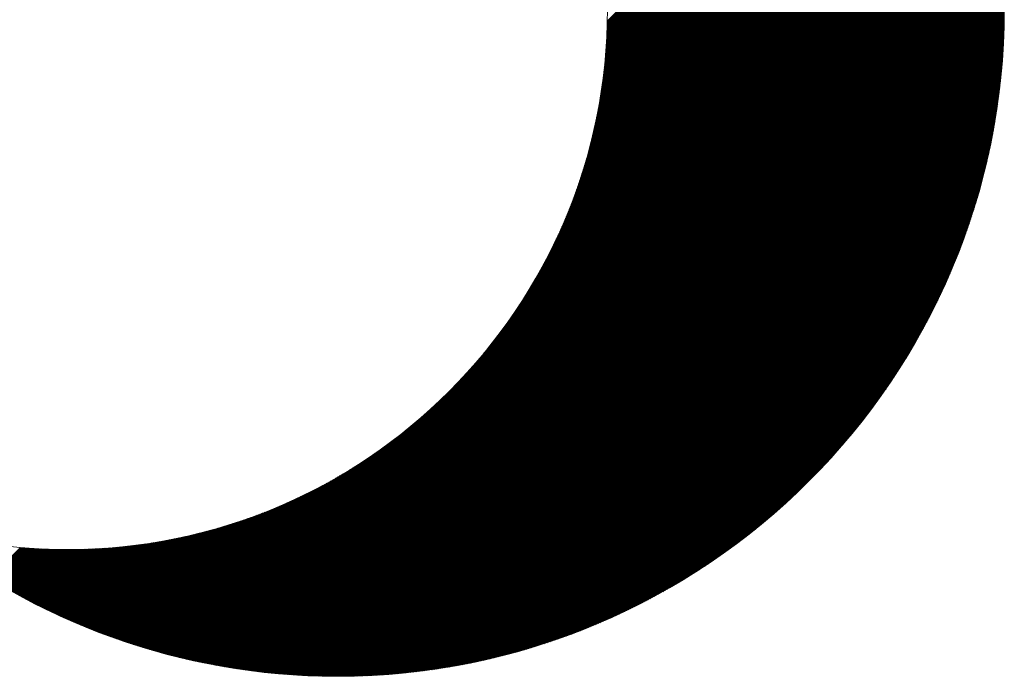
# Model space of a CAD drawing. Units: millimetres. Extents: x 0 to 30672, y -197 to 2970.
# Drawn here: x 3417 to 3506, y 123 to 183 of the extents above; entities that cross this region are included whole.
import ezdxf

# ---------------------------------------------------------------- set-up
doc = ezdxf.new("R2010")
doc.units = ezdxf.units.MM
doc.header["$LTSCALE"] = 10

# ---------------------------------------------------------------- blocks, each defined once
blk = doc.blocks.new('SW_HATCH_0')
at = {"color": 0, "linetype": 'Continuous', "lineweight": 18}
for p, q in [((90.901, -19.599), (61.764, -48.735)), ((90.87, -19.541), (61.766, -48.645)), ((90.84, -19.484), (61.768, -48.556)), ((91.346, -20.469), (61.712, -50.103)), ((91.317, -20.41), (61.717, -50.01)), ((91.287, -20.352), (61.721, -49.918)), ((91.258, -20.294), (61.726, -49.826)), ((91.228, -20.235), (61.73, -49.734)), ((91.199, -20.177), (61.734, -49.642)), ((91.169, -20.119), (61.738, -49.551)), ((91.14, -20.061), (61.741, -49.46)), ((91.11, -20.003), (61.745, -49.369)), ((91.08, -19.945), (61.748, -49.278)), ((91.05, -19.887), (61.751, -49.187)), ((91.021, -19.829), (61.754, -49.096)), ((90.991, -19.772), (61.757, -49.006)), ((90.961, -19.714), (61.759, -48.915)), ((90.931, -19.656), (61.762, -48.825)), ((91.808, -21.41), (61.611, -51.607)), ((91.78, -21.35), (61.619, -51.511)), ((91.751, -21.291), (61.626, -51.416)), ((91.723, -21.232), (61.634, -51.321)), ((91.694, -21.173), (61.641, -51.226)), ((91.665, -21.114), (61.648, -51.131)), ((91.637, -21.055), (61.655, -51.037)), ((91.608, -20.996), (61.661, -50.943)), ((91.579, -20.937), (61.668, -50.849)), ((91.55, -20.879), (61.674, -50.755)), ((91.521, -20.82), (61.68, -50.661)), ((91.492, -20.761), (61.686, -50.567)), ((91.463, -20.703), (61.691, -50.474)), ((91.434, -20.644), (61.697, -50.381)), ((91.405, -20.585), (61.702, -50.288)), ((91.375, -20.527), (61.707, -50.195)), ((92.201, -22.244), (61.48, -52.966)), ((92.174, -22.184), (61.491, -52.867)), ((92.146, -22.124), (61.501, -52.769)), ((92.118, -22.065), (61.512, -52.671)), ((92.09, -22.005), (61.522, -52.573)), ((92.062, -21.945), (61.532, -52.476)), ((92.034, -21.885), (61.541, -52.378)), ((92.006, -21.826), (61.551, -52.281)), ((91.978, -21.766), (61.56, -52.184)), ((91.95, -21.707), (61.569, -52.087)), ((91.922, -21.647), (61.578, -51.991)), ((91.893, -21.588), (61.586, -51.895)), ((91.865, -21.528), (61.595, -51.798)), ((91.837, -21.469), (61.603, -51.703)), ((92.611, -23.151), (61.29, -54.471)), ((92.584, -23.09), (61.304, -54.369)), ((92.557, -23.029), (61.318, -54.267)), ((92.53, -22.968), (61.332, -54.166)), ((92.503, -22.908), (61.346, -54.064)), ((92.476, -22.847), (61.359, -53.963)), ((92.448, -22.787), (61.372, -53.863)), ((92.421, -22.726), (61.385, -53.762)), ((92.394, -22.666), (61.398, -53.662)), ((92.367, -22.605), (61.41, -53.561)), ((92.339, -22.545), (61.423, -53.462)), ((92.312, -22.485), (61.434, -53.362)), ((92.284, -22.425), (61.446, -53.263)), ((92.257, -22.364), (61.458, -53.163)), ((92.229, -22.304), (61.469, -53.064)), ((93.007, -24.069), (61.042, -56.035)), ((92.981, -24.008), (61.06, -55.928)), ((92.955, -23.946), (61.079, -55.823)), ((92.929, -23.885), (61.096, -55.717)), ((92.903, -23.823), (61.114, -55.612)), ((92.876, -23.762), (61.131, -55.507)), ((92.85, -23.7), (61.149, -55.402)), ((92.824, -23.639), (61.165, -55.297)), ((92.797, -23.578), (61.182, -55.193)), ((92.771, -23.517), (61.198, -55.089)), ((92.744, -23.455), (61.214, -54.986)), ((92.718, -23.394), (61.23, -54.882)), ((92.691, -23.333), (61.245, -54.779)), ((92.664, -23.272), (61.26, -54.676)), ((92.637, -23.211), (61.275, -54.574)), ((93.366, -24.938), (60.751, -57.554)), ((93.341, -24.876), (60.774, -57.443)), ((93.315, -24.814), (60.796, -57.333)), ((93.29, -24.751), (60.818, -57.223)), ((93.265, -24.689), (60.84, -57.113)), ((93.239, -24.627), (60.862, -57.004)), ((93.214, -24.565), (60.883, -56.895)), ((93.188, -24.502), (60.904, -56.786)), ((93.162, -24.44), (60.925, -56.678)), ((93.137, -24.378), (60.945, -56.57)), ((93.111, -24.316), (60.965, -56.462)), ((93.085, -24.255), (60.985, -56.355)), ((93.059, -24.193), (61.004, -56.248)), ((93.033, -24.131), (61.023, -56.141)), ((93.713, -25.819), (60.393, -59.139)), ((93.689, -25.756), (60.421, -59.023)), ((93.664, -25.692), (60.449, -58.908)), ((93.64, -25.629), (60.476, -58.793)), ((93.615, -25.566), (60.503, -58.679)), ((93.591, -25.503), (60.529, -58.565)), ((93.566, -25.44), (60.555, -58.451)), ((93.541, -25.377), (60.581, -58.337)), ((93.516, -25.314), (60.606, -58.224)), ((93.491, -25.252), (60.631, -58.112)), ((93.466, -25.189), (60.656, -57.999)), ((93.441, -25.126), (60.68, -57.887)), ((93.416, -25.063), (60.704, -57.776)), ((93.391, -25.001), (60.728, -57.664)), ((94.049, -26.711), (59.957, -60.803)), ((94.025, -26.647), (59.991, -60.681)), ((94.002, -26.583), (60.025, -60.56)), ((93.978, -26.519), (60.058, -60.439)), ((93.954, -26.455), (60.09, -60.319)), ((93.93, -26.391), (60.123, -60.199)), ((93.906, -26.327), (60.154, -60.079)), ((93.883, -26.263), (60.186, -59.96)), ((93.859, -26.2), (60.217, -59.842)), ((93.834, -26.136), (60.247, -59.724)), ((93.81, -26.073), (60.277, -59.606)), ((93.786, -26.009), (60.307, -59.489)), ((93.762, -25.946), (60.336, -59.372)), ((93.738, -25.882), (60.365, -59.255)), ((94.373, -27.615), (59.427, -62.561)), ((94.35, -27.55), (59.468, -62.432)), ((94.327, -27.485), (59.509, -62.303)), ((94.304, -27.42), (59.549, -62.175)), ((94.281, -27.356), (59.589, -62.048)), ((94.258, -27.291), (59.628, -61.921)), ((94.235, -27.226), (59.667, -61.795)), ((94.212, -27.162), (59.705, -61.669)), ((94.189, -27.097), (59.742, -61.544)), ((94.166, -27.033), (59.779, -61.419)), ((94.143, -26.968), (59.816, -61.295)), ((94.119, -26.904), (59.852, -61.171)), ((94.096, -26.839), (59.887, -61.048)), ((94.072, -26.775), (59.922, -60.925)), ((94.684, -28.531), (58.779, -64.436)), ((94.662, -28.465), (58.83, -64.298)), ((94.64, -28.4), (58.88, -64.16)), ((94.618, -28.334), (58.929, -64.023)), ((94.596, -28.268), (58.978, -63.887)), ((94.574, -28.203), (59.026, -63.751)), ((94.552, -28.137), (59.073, -63.616)), ((94.53, -28.072), (59.119, -63.482)), ((94.508, -28.006), (59.165, -63.349)), ((94.485, -27.941), (59.21, -63.216)), ((94.463, -27.876), (59.255, -63.084)), ((94.44, -27.81), (59.299, -62.952)), ((94.418, -27.745), (59.342, -62.821)), ((94.395, -27.68), (59.384, -62.691)), ((94.962, -29.393), (58.045, -66.311)), ((94.941, -29.326), (58.107, -66.161)), ((94.92, -29.26), (58.168, -66.012)), ((94.899, -29.193), (58.228, -65.865)), ((94.878, -29.127), (58.287, -65.718)), ((94.857, -29.06), (58.345, -65.572)), ((94.835, -28.994), (58.402, -65.427)), ((94.814, -28.928), (58.459, -65.283)), ((94.792, -28.861), (58.514, -65.14)), ((94.771, -28.795), (58.569, -64.997)), ((94.749, -28.729), (58.623, -64.856)), ((94.728, -28.663), (58.676, -64.715)), ((94.706, -28.597), (58.728, -64.575)), ((95.23, -30.266), (57.137, -68.358)), ((95.209, -30.198), (57.215, -68.193)), ((95.189, -30.131), (57.291, -68.029)), ((95.169, -30.064), (57.365, -67.867)), ((95.149, -29.996), (57.439, -67.706)), ((95.128, -29.929), (57.511, -67.546)), ((95.108, -29.862), (57.582, -67.388)), ((95.087, -29.795), (57.651, -67.231)), ((95.066, -29.728), (57.72, -67.074)), ((95.046, -29.661), (57.787, -66.92)), ((95.025, -29.594), (57.853, -66.766)), ((95.004, -29.527), (57.918, -66.613)), ((94.983, -29.46), (57.982, -66.461)), ((95.505, -31.219), (55.878, -70.846)), ((95.485, -31.15), (55.98, -70.655)), ((95.466, -31.082), (56.081, -70.467)), ((95.447, -31.013), (56.18, -70.281)), ((95.427, -30.945), (56.276, -70.097)), ((95.408, -30.877), (56.37, -69.915)), ((95.388, -30.809), (56.462, -69.735)), ((95.369, -30.741), (56.553, -69.557)), ((95.349, -30.673), (56.641, -69.381)), ((95.329, -30.605), (56.728, -69.206)), ((95.309, -30.537), (56.813, -69.033)), ((95.29, -30.469), (56.896, -68.862)), ((95.27, -30.401), (56.978, -68.693)), ((95.25, -30.334), (57.059, -68.525)), ((95.748, -32.115), (54.264, -73.599)), ((95.73, -32.046), (54.411, -73.365)), ((95.711, -31.977), (54.554, -73.134)), ((95.693, -31.907), (54.692, -72.909)), ((95.674, -31.838), (54.825, -72.687)), ((95.656, -31.769), (54.955, -72.47)), ((95.637, -31.7), (55.082, -72.256)), ((95.618, -31.631), (55.204, -72.045)), ((95.6, -31.562), (55.324, -71.838)), ((95.581, -31.493), (55.44, -71.634)), ((95.562, -31.425), (55.554, -71.433)), ((95.543, -31.356), (55.664, -71.235)), ((95.524, -31.287), (55.772, -71.039)), ((95.962, -32.954), (51.905, -77.01)), ((95.945, -32.883), (52.167, -76.661)), ((95.927, -32.813), (52.411, -76.33)), ((95.91, -32.743), (52.64, -76.013)), ((95.892, -32.673), (52.856, -75.709)), ((95.874, -32.603), (53.06, -75.417)), ((95.856, -32.533), (53.255, -75.134)), ((95.839, -32.463), (53.441, -74.861)), ((95.821, -32.394), (53.619, -74.595)), ((95.803, -32.324), (53.79, -74.337)), ((95.784, -32.254), (53.954, -74.085)), ((95.766, -32.185), (54.112, -73.84)), ((96.099, -33.518), (23.301, -106.316)), ((96.116, -33.589), (23.372, -106.333)), ((96.133, -33.66), (23.443, -106.349)), ((96.149, -33.731), (23.514, -106.366)), ((96.166, -33.802), (23.585, -106.383)), ((96.182, -33.873), (23.657, -106.399)), ((96.082, -33.447), (48.725, -80.805)), ((96.065, -33.377), (49.556, -79.886)), ((96.048, -33.306), (50.125, -79.229)), ((96.031, -33.235), (50.581, -78.686)), ((96.014, -33.165), (50.97, -78.209)), ((95.997, -33.094), (51.313, -77.778)), ((95.98, -33.024), (51.622, -77.381)), ((96.199, -33.945), (23.728, -106.416)), ((96.215, -34.016), (23.799, -106.432)), ((96.232, -34.087), (23.871, -106.448)), ((96.248, -34.159), (23.942, -106.464)), ((96.264, -34.23), (24.014, -106.48)), ((96.28, -34.302), (24.086, -106.497)), ((96.296, -34.374), (24.157, -106.512)), ((96.312, -34.446), (24.229, -106.528)), ((96.328, -34.517), (24.301, -106.544)), ((96.343, -34.589), (24.373, -106.56)), ((96.359, -34.661), (24.445, -106.576)), ((96.375, -34.734), (24.517, -106.591)), ((96.39, -34.806), (24.589, -106.607)), ((96.406, -34.878), (24.661, -106.622)), ((96.421, -34.95), (24.734, -106.637)), ((96.436, -35.023), (24.806, -106.653)), ((96.452, -35.095), (24.879, -106.668)), ((96.467, -35.168), (24.951, -106.683)), ((96.482, -35.24), (25.024, -106.698)), ((96.497, -35.313), (25.097, -106.713)), ((96.512, -35.386), (25.17, -106.728)), ((96.526, -35.459), (25.242, -106.743)), ((96.541, -35.532), (25.315, -106.758)), ((96.556, -35.605), (25.388, -106.772)), ((96.57, -35.678), (25.462, -106.787)), ((96.585, -35.751), (25.535, -106.801)), ((96.599, -35.824), (25.608, -106.816)), ((96.614, -35.898), (25.681, -106.83)), ((96.628, -35.971), (25.755, -106.844)), ((96.642, -36.045), (25.828, -106.859)), ((96.656, -36.118), (25.902, -106.873)), ((96.67, -36.192), (25.976, -106.887)), ((96.684, -36.266), (26.049, -106.901)), ((96.698, -36.339), (26.123, -106.914)), ((96.712, -36.413), (26.197, -106.928)), ((96.726, -36.487), (26.271, -106.942)), ((96.739, -36.561), (26.345, -106.956)), ((96.753, -36.635), (26.419, -106.969)), ((96.766, -36.71), (26.493, -106.983)), ((96.78, -36.784), (26.568, -106.996)), ((96.793, -36.858), (26.642, -107.009)), ((96.806, -36.933), (26.717, -107.022)), ((96.819, -37.007), (26.791, -107.036)), ((96.833, -37.082), (26.866, -107.049)), ((96.846, -37.157), (26.941, -107.062)), ((96.858, -37.232), (27.015, -107.075)), ((96.871, -37.306), (27.09, -107.087)), ((96.884, -37.381), (27.165, -107.1)), ((96.897, -37.456), (27.24, -107.113)), ((96.909, -37.532), (27.316, -107.125)), ((96.922, -37.607), (27.391, -107.138)), ((96.934, -37.682), (27.466, -107.15)), ((96.946, -37.757), (27.541, -107.162)), ((96.959, -37.833), (27.617, -107.175)), ((96.971, -37.908), (27.693, -107.187)), ((96.983, -37.984), (27.768, -107.199)), ((96.995, -38.06), (27.844, -107.211)), ((97.007, -38.136), (27.92, -107.223)), ((97.018, -38.212), (27.996, -107.234)), ((97.03, -38.288), (28.072, -107.246)), ((97.042, -38.364), (28.148, -107.258)), ((97.053, -38.44), (28.224, -107.269)), ((97.065, -38.516), (28.3, -107.281)), ((97.076, -38.592), (28.376, -107.292)), ((97.087, -38.669), (28.453, -107.303)), ((97.099, -38.745), (28.529, -107.315)), ((97.11, -38.822), (28.606, -107.326)), ((97.121, -38.899), (28.683, -107.337)), ((97.132, -38.975), (28.759, -107.348)), ((97.143, -39.052), (28.836, -107.358)), ((97.153, -39.129), (28.913, -107.369)), ((97.164, -39.206), (28.99, -107.38)), ((97.175, -39.283), (29.067, -107.39)), ((97.185, -39.36), (29.145, -107.401)), ((97.195, -39.438), (29.222, -107.411)), ((97.206, -39.515), (29.299, -107.422)), ((97.216, -39.593), (29.377, -107.432)), ((97.226, -39.67), (29.454, -107.442)), ((97.236, -39.748), (29.532, -107.452)), ((97.246, -39.826), (29.61, -107.462)), ((97.256, -39.903), (29.688, -107.472)), ((97.266, -39.981), (29.766, -107.481)), ((97.275, -40.059), (29.844, -107.491)), ((97.285, -40.137), (29.922, -107.501)), ((97.295, -40.216), (30, -107.51)), ((97.304, -40.294), (30.078, -107.52)), ((97.313, -40.372), (30.157, -107.529)), ((97.322, -40.451), (30.235, -107.538)), ((97.332, -40.529), (30.314, -107.547)), ((97.341, -40.608), (30.393, -107.556)), ((97.35, -40.687), (30.471, -107.565)), ((97.358, -40.766), (30.55, -107.574)), ((97.367, -40.845), (30.629, -107.583)), ((97.376, -40.924), (30.708, -107.591)), ((97.384, -41.003), (30.787, -107.6)), ((97.393, -41.082), (30.867, -107.608)), ((97.401, -41.161), (30.946, -107.617)), ((97.409, -41.241), (31.025, -107.625)), ((97.418, -41.32), (31.105, -107.633)), ((97.426, -41.4), (31.185, -107.641)), ((97.434, -41.48), (31.264, -107.649)), ((97.442, -41.56), (31.344, -107.657)), ((97.449, -41.639), (31.424, -107.665)), ((97.457, -41.719), (31.504, -107.672)), ((97.465, -41.8), (31.584, -107.68)), ((97.472, -41.88), (31.664, -107.687)), ((97.479, -41.96), (31.745, -107.695)), ((97.487, -42.04), (31.825, -107.702)), ((97.494, -42.121), (31.906, -107.709)), ((97.501, -42.202), (31.986, -107.716)), ((97.508, -42.282), (32.067, -107.723)), ((97.515, -42.363), (32.148, -107.73)), ((97.522, -42.444), (32.229, -107.737)), ((97.528, -42.525), (32.31, -107.744)), ((97.535, -42.606), (32.391, -107.75)), ((97.542, -42.687), (32.472, -107.757)), ((97.548, -42.769), (32.553, -107.763)), ((97.554, -42.85), (32.635, -107.769)), ((97.56, -42.931), (32.716, -107.776)), ((97.566, -43.013), (32.798, -107.782)), ((97.572, -43.095), (32.88, -107.788)), ((97.578, -43.177), (32.961, -107.794)), ((97.584, -43.259), (33.043, -107.799)), ((97.59, -43.341), (33.125, -107.805)), ((97.595, -43.423), (33.208, -107.811)), ((97.601, -43.505), (33.29, -107.816)), ((97.606, -43.587), (33.372, -107.821)), ((97.611, -43.67), (33.455, -107.827)), ((97.617, -43.752), (33.537, -107.832)), ((97.622, -43.835), (33.62, -107.837)), ((97.627, -43.918), (33.703, -107.842)), ((97.631, -44.001), (33.785, -107.847)), ((97.636, -44.084), (33.868, -107.851)), ((97.641, -44.167), (33.951, -107.856)), ((97.645, -44.25), (34.035, -107.86)), ((97.65, -44.333), (34.118, -107.865)), ((97.654, -44.417), (34.201, -107.869)), ((97.658, -44.5), (34.285, -107.873)), ((97.662, -44.584), (34.369, -107.877)), ((97.666, -44.667), (34.452, -107.881)), ((97.67, -44.751), (34.536, -107.885)), ((97.674, -44.835), (34.62, -107.889)), ((97.677, -44.919), (34.704, -107.892)), ((97.681, -45.003), (34.788, -107.896)), ((97.684, -45.088), (34.873, -107.899)), ((97.688, -45.172), (34.957, -107.903)), ((97.691, -45.257), (35.042, -107.906)), ((97.694, -45.341), (35.126, -107.909)), ((97.697, -45.426), (35.211, -107.912)), ((97.7, -45.511), (35.296, -107.915)), ((97.702, -45.596), (35.381, -107.917)), ((97.705, -45.681), (35.466, -107.92)), ((97.707, -45.766), (35.551, -107.922)), ((97.71, -45.851), (35.636, -107.925)), ((97.712, -45.937), (35.722, -107.927)), ((97.714, -46.022), (35.807, -107.929)), ((97.716, -46.108), (35.893, -107.931)), ((97.718, -46.194), (35.979, -107.933)), ((97.72, -46.28), (36.065, -107.935)), ((97.722, -46.366), (36.151, -107.937)), ((97.723, -46.452), (36.237, -107.938)), ((97.725, -46.538), (36.323, -107.94)), ((97.726, -46.625), (36.41, -107.941)), ((97.727, -46.711), (36.496, -107.942)), ((97.728, -46.798), (36.583, -107.943)), ((97.729, -46.884), (36.669, -107.944)), ((97.73, -46.971), (36.756, -107.945)), ((97.731, -47.058), (36.843, -107.946)), ((97.731, -47.145), (36.93, -107.946)), ((97.732, -47.233), (37.018, -107.947)), ((97.732, -47.32), (37.105, -107.947)), ((97.733, -47.407), (37.192, -107.947)), ((97.733, -47.495), (37.28, -107.948)), ((97.733, -47.583), (37.368, -107.948)), ((97.733, -47.67), (37.456, -107.947)), ((97.732, -47.758), (37.544, -107.947)), ((97.732, -47.847), (37.632, -107.947)), ((97.731, -47.935), (37.72, -107.946)), ((97.731, -48.023), (37.808, -107.946)), ((97.73, -48.112), (37.897, -107.945)), ((97.729, -48.2), (37.985, -107.944)), ((97.728, -48.289), (38.074, -107.943)), ((97.727, -48.378), (38.163, -107.942)), ((97.726, -48.467), (38.252, -107.94)), ((97.724, -48.556), (38.341, -107.939)), ((97.723, -48.645), (38.43, -107.937)), ((97.721, -48.735), (38.52, -107.936)), ((97.719, -48.824), (38.609, -107.934)), ((97.717, -48.914), (38.699, -107.932)), ((97.715, -49.003), (38.789, -107.93)), ((97.713, -49.093), (38.879, -107.928)), ((97.71, -49.183), (38.969, -107.925)), ((97.708, -49.274), (39.059, -107.923)), ((97.705, -49.364), (39.149, -107.92)), ((97.703, -49.454), (39.24, -107.917)), ((97.7, -49.545), (39.33, -107.914)), ((97.697, -49.636), (39.421, -107.911)), ((97.693, -49.727), (39.512, -107.908)), ((97.69, -49.818), (39.603, -107.905)), ((97.687, -49.909), (39.694, -107.901)), ((97.683, -50), (39.785, -107.898)), ((97.679, -50.092), (39.877, -107.894)), ((97.675, -50.183), (39.968, -107.89)), ((97.671, -50.275), (40.06, -107.886)), ((97.667, -50.367), (40.152, -107.882)), ((97.663, -50.459), (40.244, -107.877)), ((97.658, -50.551), (40.336, -107.873)), ((97.654, -50.643), (40.429, -107.868)), ((97.649, -50.736), (40.521, -107.864)), ((97.644, -50.828), (40.614, -107.859)), ((97.639, -50.921), (40.706, -107.854)), ((97.634, -51.014), (40.799, -107.848)), ((97.628, -51.107), (40.892, -107.843)), ((97.623, -51.2), (40.986, -107.837)), ((97.617, -51.294), (41.079, -107.832)), ((97.611, -51.387), (41.173, -107.826)), ((97.605, -51.481), (41.266, -107.82)), ((97.599, -51.575), (41.36, -107.814)), ((97.593, -51.669), (41.454, -107.808)), ((97.586, -51.763), (41.548, -107.801)), ((97.58, -51.857), (41.643, -107.794)), ((97.573, -51.952), (41.737, -107.788)), ((97.566, -52.046), (41.832, -107.781)), ((97.559, -52.141), (41.926, -107.774)), ((97.552, -52.236), (42.021, -107.766)), ((97.544, -52.331), (42.117, -107.759)), ((97.537, -52.426), (42.212, -107.751)), ((97.529, -52.522), (42.307, -107.744)), ((97.521, -52.617), (42.403, -107.736)), ((97.513, -52.713), (42.499, -107.728)), ((97.505, -52.809), (42.595, -107.72)), ((97.497, -52.905), (42.691, -107.711)), ((97.488, -53.001), (42.787, -107.703)), ((97.479, -53.098), (42.883, -107.694)), ((97.47, -53.195), (42.98, -107.685)), ((97.461, -53.291), (43.077, -107.676)), ((97.452, -53.388), (43.174, -107.667)), ((97.443, -53.485), (43.271, -107.657)), ((97.433, -53.583), (43.368, -107.647)), ((97.423, -53.68), (43.466, -107.638)), ((97.413, -53.778), (43.563, -107.628)), ((97.403, -53.876), (43.661, -107.618)), ((97.393, -53.974), (43.759, -107.607)), ((97.382, -54.072), (43.857, -107.597)), ((97.372, -54.17), (43.956, -107.586)), ((97.361, -54.269), (44.054, -107.575)), ((97.35, -54.368), (44.153, -107.564)), ((97.338, -54.466), (44.252, -107.553)), ((97.327, -54.566), (44.351, -107.541)), ((97.315, -54.665), (44.45, -107.53)), ((97.304, -54.764), (44.55, -107.518)), ((97.292, -54.864), (44.65, -107.506)), ((97.279, -54.964), (44.75, -107.494)), ((97.267, -55.064), (44.85, -107.482)), ((97.255, -55.164), (44.95, -107.469)), ((97.242, -55.265), (45.05, -107.456)), ((97.229, -55.365), (45.151, -107.443)), ((97.216, -55.466), (45.252, -107.43)), ((97.202, -55.567), (45.353, -107.417)), ((97.189, -55.668), (45.454, -107.403)), ((97.175, -55.77), (45.556, -107.389)), ((97.161, -55.872), (45.657, -107.375)), ((97.147, -55.973), (45.759, -107.361)), ((97.133, -56.076), (45.861, -107.347)), ((97.118, -56.178), (45.963, -107.332)), ((97.103, -56.28), (46.066, -107.318)), ((97.088, -56.383), (46.169, -107.303)), ((97.073, -56.486), (46.272, -107.287)), ((97.058, -56.589), (46.375, -107.272)), ((97.042, -56.692), (46.478, -107.256)), ((97.026, -56.796), (46.582, -107.24)), ((97.01, -56.9), (46.685, -107.224)), ((96.994, -57.004), (46.789, -107.208)), ((96.977, -57.108), (46.894, -107.191)), ((96.96, -57.212), (46.998, -107.175)), ((96.944, -57.317), (47.103, -107.158)), ((96.926, -57.422), (47.208, -107.141)), ((96.909, -57.527), (47.313, -107.123)), ((96.891, -57.632), (47.418, -107.106)), ((96.873, -57.738), (47.524, -107.088)), ((96.855, -57.844), (47.629, -107.07)), ((96.837, -57.95), (47.735, -107.051)), ((96.818, -58.056), (47.842, -107.033)), ((96.8, -58.162), (47.948, -107.014)), ((96.781, -58.269), (48.055, -106.995)), ((96.761, -58.376), (48.162, -106.975)), ((96.742, -58.483), (48.269, -106.956)), ((96.722, -58.591), (48.377, -106.936)), ((96.702, -58.699), (48.485, -106.916)), ((96.682, -58.807), (48.593, -106.896)), ((96.661, -58.915), (48.701, -106.875)), ((96.64, -59.023), (48.809, -106.854)), ((96.619, -59.132), (48.918, -106.833)), ((96.598, -59.241), (49.027, -106.812)), ((96.576, -59.35), (49.136, -106.79)), ((96.554, -59.46), (49.246, -106.769)), ((96.532, -59.57), (49.356, -106.746)), ((96.51, -59.68), (49.466, -106.724)), ((96.487, -59.79), (49.576, -106.701)), ((96.464, -59.901), (49.687, -106.678)), ((96.441, -60.012), (49.798, -106.655)), ((96.418, -60.123), (49.909, -106.632)), ((96.394, -60.234), (50.02, -106.608)), ((96.37, -60.346), (50.132, -106.584)), ((96.346, -60.458), (50.244, -106.56)), ((96.321, -60.57), (50.356, -106.535)), ((96.296, -60.683), (50.469, -106.51)), ((96.271, -60.796), (50.582, -106.485)), ((96.246, -60.909), (50.695, -106.46)), ((96.22, -61.022), (50.808, -106.434)), ((96.194, -61.136), (50.922, -106.408)), ((96.167, -61.25), (51.036, -106.381)), ((96.141, -61.365), (51.151, -106.355)), ((96.114, -61.479), (51.265, -106.328)), ((96.086, -61.594), (51.38, -106.3)), ((96.059, -61.71), (51.496, -106.273)), ((96.031, -61.825), (51.611, -106.245)), ((96.002, -61.941), (51.727, -106.216)), ((95.974, -62.058), (51.844, -106.188)), ((95.945, -62.174), (51.96, -106.159)), ((95.916, -62.291), (52.077, -106.13)), ((95.886, -62.408), (52.195, -106.1)), ((95.856, -62.526), (52.312, -106.07)), ((95.826, -62.644), (52.43, -106.04)), ((95.795, -62.762), (52.548, -106.009)), ((95.764, -62.881), (52.667, -105.978)), ((95.733, -63), (52.786, -105.947)), ((95.701, -63.119), (52.905, -105.915)), ((95.669, -63.239), (53.025, -105.883)), ((95.637, -63.359), (53.145, -105.851)), ((95.604, -63.48), (53.266, -105.818)), ((95.571, -63.6), (53.387, -105.785)), ((95.538, -63.722), (53.508, -105.751)), ((95.504, -63.843), (53.629, -105.718)), ((95.47, -63.965), (53.751, -105.683)), ((95.435, -64.087), (53.874, -105.649)), ((95.4, -64.21), (53.996, -105.614)), ((95.364, -64.333), (54.12, -105.578)), ((95.329, -64.457), (54.243, -105.542)), ((95.292, -64.581), (54.367, -105.506)), ((95.256, -64.705), (54.492, -105.469)), ((95.218, -64.83), (54.616, -105.432)), ((95.181, -64.955), (54.742, -105.395)), ((95.143, -65.081), (54.867, -105.357)), ((95.105, -65.207), (54.993, -105.318)), ((95.066, -65.333), (55.12, -105.279)), ((95.027, -65.46), (55.247, -105.24)), ((94.987, -65.588), (55.374, -105.201)), ((94.947, -65.716), (55.502, -105.16)), ((94.906, -65.844), (55.63, -105.12)), ((94.865, -65.973), (55.759, -105.079)), ((94.823, -66.102), (55.888, -105.037)), ((94.781, -66.232), (56.018, -104.995)), ((94.739, -66.362), (56.148, -104.952)), ((94.696, -66.493), (56.279, -104.909)), ((94.652, -66.624), (56.41, -104.866)), ((94.608, -66.756), (56.542, -104.822)), ((94.564, -66.888), (56.674, -104.777)), ((94.519, -67.021), (56.807, -104.732)), ((94.473, -67.154), (56.94, -104.687)), ((94.427, -67.288), (57.074, -104.641)), ((94.38, -67.422), (57.209, -104.594)), ((94.333, -67.557), (57.343, -104.547)), ((94.285, -67.692), (57.479, -104.499)), ((94.237, -67.828), (57.615, -104.451)), ((94.188, -67.965), (57.752, -104.402)), ((94.139, -68.102), (57.889, -104.352)), ((94.089, -68.24), (58.027, -104.302)), ((94.038, -68.378), (58.165, -104.251)), ((93.987, -68.517), (58.304, -104.2)), ((93.935, -68.657), (58.444, -104.148)), ((93.882, -68.797), (58.584, -104.095)), ((93.829, -68.938), (58.725, -104.042)), ((93.775, -69.08), (58.866, -103.988)), ((93.72, -69.222), (59.009, -103.934)), ((93.665, -69.365), (59.152, -103.879)), ((93.609, -69.509), (59.295, -103.823)), ((93.553, -69.653), (59.44, -103.766)), ((93.495, -69.798), (59.585, -103.709)), ((93.437, -69.944), (59.73, -103.651)), ((93.379, -70.09), (59.877, -103.592)), ((93.319, -70.237), (60.024, -103.532)), ((93.259, -70.385), (60.172, -103.472)), ((93.198, -70.534), (60.321, -103.411)), ((93.136, -70.684), (60.471, -103.349)), ((93.073, -70.834), (60.621, -103.286)), ((93.01, -70.985), (60.772, -103.223)), ((92.945, -71.137), (60.924, -103.158)), ((92.88, -71.29), (61.077, -103.093)), ((92.814, -71.444), (61.231, -103.027)), ((92.747, -71.599), (61.386, -102.96)), ((92.679, -71.755), (61.541, -102.892)), ((92.61, -71.911), (61.698, -102.823)), ((92.54, -72.069), (61.856, -102.753)), ((92.469, -72.227), (62.014, -102.682)), ((92.397, -72.387), (62.174, -102.61)), ((92.325, -72.547), (62.334, -102.538)), ((92.251, -72.709), (62.496, -102.464)), ((92.176, -72.872), (62.659, -102.389)), ((92.1, -73.035), (62.822, -102.313)), ((92.022, -73.2), (62.987, -102.235)), ((91.944, -73.366), (63.153, -102.157)), ((91.864, -73.534), (63.321, -102.077)), ((91.784, -73.702), (63.489, -101.997)), ((91.701, -73.872), (63.659, -101.914)), ((91.618, -74.043), (63.83, -101.831)), ((91.533, -74.215), (64.002, -101.746)), ((91.447, -74.389), (64.176, -101.66)), ((91.36, -74.564), (64.351, -101.573)), ((91.271, -74.741), (64.528, -101.484)), ((91.181, -74.919), (64.706, -101.394)), ((91.089, -75.098), (64.886, -101.302)), ((90.995, -75.28), (65.067, -101.208)), ((90.9, -75.462), (65.25, -101.113)), ((90.804, -75.647), (65.434, -101.016)), ((90.705, -75.833), (65.62, -100.918)), ((90.605, -76.021), (65.808, -100.818)), ((90.503, -76.211), (65.998, -100.715)), ((90.398, -76.403), (66.19, -100.611)), ((90.292, -76.597), (66.384, -100.505)), ((90.184, -76.793), (66.58, -100.397)), ((90.074, -76.991), (66.778, -100.287)), ((89.961, -77.191), (66.978, -100.174)), ((89.846, -77.394), (67.181, -100.059)), ((89.729, -77.599), (67.386, -99.942)), ((89.609, -77.806), (67.594, -99.822)), ((89.486, -78.017), (67.804, -99.699)), ((89.361, -78.23), (68.017, -99.574)), ((89.233, -78.446), (68.233, -99.445)), ((89.101, -78.665), (68.452, -99.314)), ((88.967, -78.887), (68.674, -99.179)), ((88.829, -79.113), (68.9, -99.041)), ((88.687, -79.342), (69.129, -98.9)), ((88.542, -79.575), (69.363, -98.754)), ((88.392, -79.812), (69.6, -98.605)), ((88.238, -80.054), (69.841, -98.451)), ((88.08, -80.3), (70.087, -98.293)), ((87.917, -80.551), (70.338, -98.129)), ((87.748, -80.807), (70.594, -97.961)), ((87.574, -81.069), (70.856, -97.787)), ((87.394, -81.336), (71.124, -97.607)), ((87.207, -81.611), (71.398, -97.42)), ((87.014, -81.892), (71.68, -97.226)), ((86.812, -82.182), (71.97, -97.024)), ((86.601, -82.48), (72.268, -96.814)), ((86.381, -82.788), (72.576, -96.593)), ((46.117, -83.413), (23.231, -106.299)), ((86.15, -83.107), (72.895, -96.362)), ((85.907, -83.438), (73.226, -96.119)), ((85.649, -83.783), (73.571, -95.862)), ((45.198, -84.244), (23.16, -106.282)), ((85.376, -84.144), (73.932, -95.588)), ((85.083, -84.524), (74.312, -95.296)), ((43.998, -85.269), (23.018, -106.248)), ((44.541, -84.813), (23.089, -106.265)), ((84.768, -84.927), (74.715, -94.98)), ((84.424, -85.359), (75.146, -94.637)), ((42.693, -86.31), (22.807, -106.196)), ((43.09, -86.001), (22.877, -106.214)), ((43.521, -85.658), (22.948, -106.231)), ((84.045, -85.826), (75.613, -94.257)), ((83.617, -86.341), (76.129, -93.83)), ((41.325, -87.328), (22.526, -106.127)), ((41.642, -87.099), (22.596, -106.144)), ((41.973, -86.855), (22.666, -106.162)), ((42.322, -86.593), (22.737, -106.179)), ((83.12, -86.926), (76.713, -93.333)), ((39.907, -88.307), (22.177, -106.038)), ((40.173, -88.129), (22.246, -106.055)), ((40.446, -87.943), (22.316, -106.073)), ((40.729, -87.748), (22.386, -106.091)), ((41.021, -87.544), (22.456, -106.109)), ((82.51, -87.623), (77.411, -92.723)), ((38.676, -89.099), (21.829, -105.947)), ((38.911, -88.952), (21.898, -105.965)), ((39.151, -88.8), (21.968, -105.983)), ((39.397, -88.642), (22.037, -106.001)), ((39.649, -88.478), (22.107, -106.02)), ((81.658, -88.563), (78.351, -91.871)), ((37.15, -90.012), (21.345, -105.817)), ((37.357, -89.893), (21.414, -105.836)), ((37.567, -89.77), (21.483, -105.854)), ((37.781, -89.644), (21.552, -105.873)), ((37.999, -89.514), (21.621, -105.891)), ((38.22, -89.38), (21.69, -105.91)), ((38.446, -89.242), (21.76, -105.928)), ((35.408, -90.964), (20.728, -105.645)), ((35.592, -90.868), (20.796, -105.664)), ((35.778, -90.769), (20.865, -105.683)), ((35.967, -90.669), (20.933, -105.703)), ((36.157, -90.566), (21.002, -105.722)), ((36.351, -90.46), (21.07, -105.741)), ((36.546, -90.352), (21.139, -105.76)), ((36.745, -90.242), (21.207, -105.779)), ((36.946, -90.128), (21.276, -105.798)), ((33.67, -91.826), (20.049, -105.447)), ((33.836, -91.747), (20.116, -105.467)), ((34.004, -91.667), (20.184, -105.487)), ((34.174, -91.585), (20.252, -105.507)), ((34.345, -91.501), (20.32, -105.527)), ((34.518, -91.416), (20.387, -105.547)), ((34.692, -91.33), (20.455, -105.566)), ((34.868, -91.241), (20.523, -105.586)), ((35.046, -91.151), (20.592, -105.606)), ((35.226, -91.058), (20.66, -105.625)), ((31.622, -92.734), (19.176, -105.18)), ((31.773, -92.671), (19.242, -105.201)), ((31.924, -92.607), (19.309, -105.222)), ((32.077, -92.542), (19.376, -105.242)), ((32.231, -92.475), (19.443, -105.263)), ((32.386, -92.408), (19.51, -105.284)), ((32.542, -92.34), (19.577, -105.304)), ((32.699, -92.27), (19.644, -105.325)), ((32.858, -92.199), (19.712, -105.345)), ((33.018, -92.127), (19.779, -105.366)), ((33.179, -92.054), (19.846, -105.386)), ((33.341, -91.979), (19.914, -105.407)), ((33.505, -91.903), (19.981, -105.427)), ((29.198, -93.667), (18.051, -104.814)), ((29.334, -93.618), (18.116, -104.836)), ((29.471, -93.569), (18.182, -104.858)), ((29.609, -93.519), (18.248, -104.88)), ((29.747, -93.468), (18.314, -104.902)), ((29.886, -93.417), (18.38, -104.924)), ((30.026, -93.365), (18.446, -104.945)), ((30.167, -93.311), (18.512, -104.967)), ((30.309, -93.258), (18.578, -104.989)), ((30.451, -93.203), (18.644, -105.01)), ((30.594, -93.147), (18.71, -105.032)), ((30.738, -93.091), (18.776, -105.053)), ((30.883, -93.034), (18.843, -105.074)), ((31.029, -92.976), (18.909, -105.095)), ((31.176, -92.917), (18.976, -105.117)), ((31.324, -92.857), (19.042, -105.138)), ((31.472, -92.796), (19.109, -105.159)), ((26.482, -94.541), (16.686, -104.337)), ((26.606, -94.505), (16.75, -104.361)), ((26.73, -94.468), (16.815, -104.384)), ((26.855, -94.431), (16.879, -104.407)), ((26.98, -94.394), (16.944, -104.43)), ((27.106, -94.356), (17.008, -104.453)), ((27.232, -94.317), (17.073, -104.476)), ((27.359, -94.278), (17.138, -104.499)), ((27.487, -94.238), (17.202, -104.522)), ((27.615, -94.198), (17.267, -104.545)), ((27.743, -94.157), (17.332, -104.568)), ((27.872, -94.115), (17.397, -104.59)), ((28.002, -94.073), (17.462, -104.613)), ((28.132, -94.031), (17.527, -104.636)), ((28.263, -93.987), (17.593, -104.658)), ((28.395, -93.944), (17.658, -104.681)), ((28.527, -93.899), (17.723, -104.703)), ((28.66, -93.854), (17.788, -104.725)), ((28.793, -93.808), (17.854, -104.748)), ((28.928, -93.762), (17.919, -104.77)), ((29.062, -93.715), (17.985, -104.792)), ((22.864, -95.44), (14.72, -103.584)), ((22.975, -95.417), (14.783, -103.609)), ((23.086, -95.393), (14.845, -103.635)), ((23.198, -95.369), (14.908, -103.66)), ((23.31, -95.345), (14.971, -103.685)), ((23.422, -95.32), (15.033, -103.71)), ((23.535, -95.295), (15.096, -103.734)), ((23.648, -95.27), (15.159, -103.759)), ((23.762, -95.244), (15.222, -103.784)), ((23.875, -95.218), (15.285, -103.809)), ((23.989, -95.192), (15.348, -103.833)), ((24.104, -95.165), (15.411, -103.858)), ((24.219, -95.138), (15.474, -103.882)), ((24.334, -95.11), (15.537, -103.907)), ((24.45, -95.082), (15.601, -103.931)), ((24.566, -95.054), (15.664, -103.956)), ((24.683, -95.025), (15.728, -103.98)), ((24.799, -94.996), (15.791, -104.004)), ((24.917, -94.966), (15.855, -104.028)), ((25.035, -94.936), (15.918, -104.053)), ((25.153, -94.906), (15.982, -104.077)), ((25.271, -94.875), (16.045, -104.101)), ((25.39, -94.843), (16.109, -104.125)), ((25.51, -94.812), (16.173, -104.148)), ((25.63, -94.779), (16.237, -104.172)), ((25.75, -94.747), (16.301, -104.196)), ((25.871, -94.714), (16.365, -104.22)), ((25.992, -94.68), (16.429, -104.243)), ((26.114, -94.646), (16.493, -104.267)), ((26.236, -94.611), (16.557, -104.29)), ((26.359, -94.576), (16.621, -104.314)), ((8.598, -96.289), (5.796, -99.09)), ((8.679, -96.296), (5.851, -99.124)), ((8.76, -96.302), (5.905, -99.157)), ((8.841, -96.309), (5.959, -99.19)), ((8.922, -96.315), (6.014, -99.223)), ((9.003, -96.322), (6.069, -99.256)), ((9.085, -96.328), (6.123, -99.289)), ((9.167, -96.334), (6.178, -99.322)), ((9.248, -96.34), (6.233, -99.355)), ((9.33, -96.346), (6.288, -99.388)), ((16.347, -96.344), (10.836, -101.856)), ((16.442, -96.338), (10.895, -101.884)), ((16.536, -96.331), (10.954, -101.913)), ((16.631, -96.323), (11.013, -101.942)), ((16.726, -96.316), (11.072, -101.97)), ((16.822, -96.308), (11.131, -101.999)), ((16.917, -96.301), (11.191, -102.027)), ((17.013, -96.293), (11.25, -102.056)), ((17.109, -96.284), (11.309, -102.084)), ((17.205, -96.276), (11.369, -102.112)), ((17.301, -96.267), (11.428, -102.141)), ((17.398, -96.259), (11.488, -102.169)), ((17.494, -96.25), (11.547, -102.197)), ((17.591, -96.24), (11.607, -102.225)), ((17.689, -96.231), (11.666, -102.253)), ((17.786, -96.221), (11.726, -102.281)), ((17.884, -96.211), (11.786, -102.309)), ((17.981, -96.201), (11.846, -102.337)), ((18.079, -96.191), (11.906, -102.365)), ((18.178, -96.18), (11.966, -102.392)), ((18.276, -96.169), (12.025, -102.42)), ((18.375, -96.158), (12.086, -102.448)), ((18.474, -96.147), (12.146, -102.475)), ((18.573, -96.136), (12.206, -102.503)), ((18.672, -96.124), (12.266, -102.53)), ((18.772, -96.112), (12.326, -102.558)), ((18.872, -96.1), (12.387, -102.585)), ((18.972, -96.087), (12.447, -102.613)), ((19.072, -96.075), (12.507, -102.64)), ((19.173, -96.062), (12.568, -102.667)), ((19.274, -96.049), (12.628, -102.694)), ((19.375, -96.035), (12.689, -102.721)), ((19.476, -96.022), (12.75, -102.748)), ((19.578, -96.008), (12.81, -102.775)), ((19.68, -95.994), (12.871, -102.802)), ((19.782, -95.979), (12.932, -102.829)), ((19.884, -95.965), (12.993, -102.856)), ((19.987, -95.95), (13.054, -102.883)), ((20.09, -95.935), (13.115, -102.91)), ((20.193, -95.919), (13.176, -102.936)), ((20.296, -95.903), (13.237, -102.963)), ((20.4, -95.887), (13.298, -102.989)), ((20.504, -95.871), (13.359, -103.016)), ((20.608, -95.855), (13.42, -103.042)), ((20.712, -95.838), (13.482, -103.069)), ((20.817, -95.821), (13.543, -103.095)), ((20.922, -95.804), (13.605, -103.121)), ((21.028, -95.786), (13.666, -103.147)), ((21.133, -95.768), (13.728, -103.174)), ((21.239, -95.75), (13.789, -103.2)), ((21.345, -95.731), (13.851, -103.226)), ((21.452, -95.712), (13.913, -103.252)), ((21.559, -95.693), (13.974, -103.278)), ((21.666, -95.674), (14.036, -103.303)), ((21.773, -95.654), (14.098, -103.329)), ((21.881, -95.634), (14.16, -103.355)), ((21.989, -95.614), (14.222, -103.381)), ((22.097, -95.593), (14.284, -103.406)), ((22.206, -95.572), (14.346, -103.432)), ((22.315, -95.551), (14.408, -103.457)), ((22.424, -95.53), (14.471, -103.483)), ((22.533, -95.508), (14.533, -103.508)), ((22.643, -95.486), (14.595, -103.534)), ((22.754, -95.463), (14.658, -103.559)), ((9.412, -96.351), (6.342, -99.421)), ((9.494, -96.357), (6.397, -99.454)), ((9.577, -96.362), (6.452, -99.487)), ((9.659, -96.368), (6.507, -99.519)), ((9.741, -96.373), (6.562, -99.552)), ((9.824, -96.378), (6.618, -99.585)), ((9.907, -96.383), (6.673, -99.617)), ((9.99, -96.388), (6.728, -99.65)), ((10.073, -96.392), (6.783, -99.682)), ((10.156, -96.397), (6.838, -99.714)), ((10.239, -96.401), (6.894, -99.747)), ((10.323, -96.406), (6.949, -99.779)), ((10.406, -96.41), (7.005, -99.811)), ((10.49, -96.414), (7.06, -99.843)), ((10.574, -96.418), (7.116, -99.876)), ((10.658, -96.421), (7.171, -99.908)), ((10.742, -96.425), (7.227, -99.94)), ((10.826, -96.428), (7.283, -99.972)), ((10.911, -96.432), (7.338, -100.004)), ((10.995, -96.435), (7.394, -100.036)), ((11.08, -96.438), (7.45, -100.067)), ((11.165, -96.441), (7.506, -100.099)), ((11.249, -96.443), (7.562, -100.131)), ((11.335, -96.446), (7.618, -100.163)), ((11.42, -96.449), (7.674, -100.194)), ((11.505, -96.451), (7.73, -100.226)), ((11.591, -96.453), (7.786, -100.257)), ((11.676, -96.455), (7.842, -100.289)), ((11.762, -96.457), (7.899, -100.32)), ((11.848, -96.459), (7.955, -100.352)), ((11.934, -96.46), (8.011, -100.383)), ((12.02, -96.462), (8.068, -100.414)), ((12.107, -96.463), (8.124, -100.446)), ((12.193, -96.464), (8.181, -100.477)), ((12.28, -96.465), (8.237, -100.508)), ((12.367, -96.466), (8.294, -100.539)), ((12.454, -96.467), (8.351, -100.57)), ((12.541, -96.468), (8.407, -100.601)), ((12.628, -96.468), (8.464, -100.632)), ((12.715, -96.468), (8.521, -100.663)), ((12.803, -96.468), (8.578, -100.694)), ((12.891, -96.468), (8.635, -100.724)), ((12.979, -96.468), (8.692, -100.755)), ((13.067, -96.468), (8.749, -100.786)), ((13.155, -96.467), (8.806, -100.817)), ((13.243, -96.467), (8.863, -100.847)), ((13.332, -96.466), (8.92, -100.878)), ((13.42, -96.465), (8.977, -100.908)), ((13.509, -96.464), (9.035, -100.938)), ((13.598, -96.463), (9.092, -100.969)), ((13.687, -96.461), (9.149, -100.999)), ((13.777, -96.46), (9.207, -101.029)), ((13.866, -96.458), (9.264, -101.06)), ((13.956, -96.456), (9.322, -101.09)), ((14.045, -96.454), (9.379, -101.12)), ((14.135, -96.452), (9.437, -101.15)), ((14.226, -96.449), (9.495, -101.18)), ((14.316, -96.446), (9.552, -101.21)), ((14.406, -96.444), (9.61, -101.24)), ((14.497, -96.441), (9.668, -101.27)), ((14.588, -96.438), (9.726, -101.299)), ((14.679, -96.434), (9.784, -101.329)), ((14.77, -96.431), (9.842, -101.359)), ((14.861, -96.427), (9.9, -101.389)), ((14.953, -96.423), (9.958, -101.418)), ((15.044, -96.419), (10.016, -101.448)), ((15.136, -96.415), (10.074, -101.477)), ((15.228, -96.411), (10.133, -101.507)), ((15.321, -96.406), (10.191, -101.536)), ((15.413, -96.402), (10.249, -101.565)), ((15.506, -96.397), (10.308, -101.595)), ((15.598, -96.392), (10.366, -101.624)), ((15.691, -96.387), (10.425, -101.653)), ((15.784, -96.381), (10.483, -101.682)), ((15.878, -96.375), (10.542, -101.711)), ((15.971, -96.37), (10.601, -101.74)), ((16.065, -96.364), (10.66, -101.769)), ((16.159, -96.357), (10.718, -101.798)), ((16.253, -96.351), (10.777, -101.827))]:
    blk.add_line(p, q, dxfattribs=at)

msp = doc.modelspace()

# ---------------------------------------------------------------- linework, layer by layer
at = {"color": 161, "linetype": 'Continuous', "lineweight": 18}
for points, knots in [([(3407.609, 136.697), (3417.976, 128.354), (3431.141, 123.365), (3445.475, 123.365), (3478.84, 123.365), (3505.899, 150.412), (3505.899, 183.786), (3505.899, 217.146), (3478.84, 244.203), (3445.475, 244.203)], [5, 5, 5, 5, 6, 6, 6, 7, 7, 7, 8, 8, 8, 8]), ([(3407.609, 230.87), (3411.867, 232.079), (3416.361, 232.73), (3421.001, 232.73), (3448.029, 232.73), (3469.945, 210.816), (3469.945, 183.786), (3469.945, 156.75), (3448.029, 134.844), (3421.001, 134.844), (3416.361, 134.844), (3411.867, 135.485), (3407.609, 136.697)], [1, 1, 1, 1, 2, 2, 2, 3, 3, 3, 4, 4, 4, 5, 5, 5, 5])]:
    msp.add_open_spline(points, degree=3, knots=knots, dxfattribs=at)

# ---------------------------------------------------------------- block references
at = {"color": 7, "linetype": 'Continuous', "lineweight": 18}
msp.add_blockref('SW_HATCH_0', (3408.166, 231.313), dxfattribs=at)

doc.saveas('drawing.dxf')
